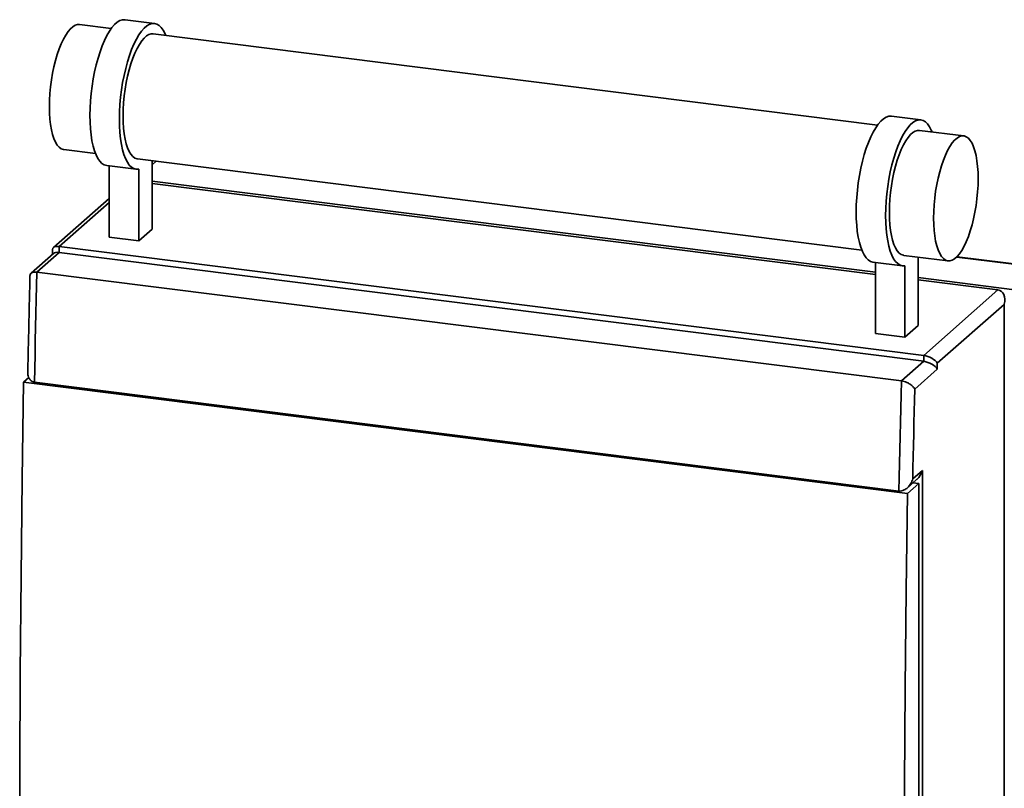
# Paper-space layout 'Blatt1' of a CAD drawing. Units: millimetres. Extents: x 0 to 5940, y 0 to 4200.
# Drawn here: x 4154 to 4623, y 2197 to 2563 of the extents above; entities that cross this region are included whole.
import ezdxf

# ---------------------------------------------------------------- set-up
doc = ezdxf.new("R2010")
doc.units = ezdxf.units.MM
doc.header["$LTSCALE"] = 10

psp = doc.layouts.new('Blatt1')

# ---------------------------------------------------------------- linework, layer by layer
at = {"color": 7, "linetype": 'Continuous', "lineweight": 35}
for p, q in [((4198, 2558.89), (4182.92, 2560.79)), ((4218.62, 2561.33), (4204.59, 2563.1)), ((4562.81, 2512.93), (4217.99, 2556.37)), ((4583.43, 2515.37), (4569.4, 2517.14)), ((4603.85, 2507.76), (4582.81, 2510.41)), ((4175.42, 2501.26), (4190.5, 2499.36)), ((4210.49, 2496.84), (4555.31, 2453.4)), ((4217.43, 2495.97), (4217.43, 2463.42)), ((4217.45, 2495.97), (4217.43, 2495.95)), ((4217.43, 2494.06), (4219.32, 2495.73)), ((4195.84, 2493.65), (4209.87, 2491.88)), ((4197.03, 2459.57), (4197.03, 2493.5)), ((4211.06, 2457.81), (4211.06, 2491.91)), ((4217.43, 2486.23), (4561.84, 2442.83)), ((4561.84, 2441.76), (4217.43, 2485.16)), ((4197.03, 2478.03), (4170.45, 2454.58)), ((4197.03, 2476.07), (4173.24, 2455.09)), ((4217.43, 2463.42), (4211.06, 2457.81)), ((4197.03, 2459.57), (4211.06, 2457.81)), ((4170.45, 2451.75), (4159.82, 2442.38)), ((4173.24, 2452.26), (4162.63, 2442.91)), ((4170, 2453.6), (4170, 2451.36)), ((4173.24, 2455.09), (4584.82, 2403.23)), ((4173.24, 2455.09), (4173.24, 2452.26)), ((4173.24, 2452.26), (4584.82, 2400.41)), ((4560.65, 2447.69), (4574.68, 2445.92)), ((4561.84, 2413.61), (4561.84, 2447.54)), ((4575.31, 2450.88), (4596.35, 2448.23)), ((4582.24, 2450.01), (4582.24, 2417.46)), ((4600.5, 2450.08), (4662.93, 2442.21)), ((4662.93, 2442.41), (4600.67, 2450.25)), ((4162.63, 2442.91), (4574.21, 2391.05)), ((4575.87, 2411.84), (4575.87, 2445.95)), ((4582.24, 2440.26), (4662.93, 2430.1)), ((4620.17, 2434.41), (4582.24, 2439.19)), ((4584.82, 2403.23), (4620.17, 2434.41)), ((4623.08, 2427.55), (4591.26, 2399.49)), ((4623.08, 1871.3), (4623.08, 2427.55)), ((4582.24, 2417.46), (4575.87, 2411.84)), ((4575.87, 2411.84), (4561.84, 2413.61)), ((4574.21, 2391.05), (4584.82, 2400.41)), ((4584.82, 2400.41), (4584.82, 2403.23)), ((4591.26, 2396.66), (4580.54, 2387.21)), ((4591.26, 2399.49), (4591.26, 2396.66)), ((4156.18, 2390.55), (4158.71, 2392.78)), ((4156.18, 2390.55), (4577.12, 2337.52)), ((4161.45, 2390.48), (4573.03, 2338.63)), ((4576.89, 2340.08), (4581.57, 2344.21)), ((4579.58, 2344.4), (4584.19, 2348.47)), ((4584.19, 2348.47), (4584.19, 1881.78)), ((4577.12, 2337.52), (4582.42, 2342.2)), ((4579.68, 2342.54), (4582.42, 2342.2)), ((4582.42, 2342.2), (4582.42, 1884.93))]:
    psp.add_line(p, q, dxfattribs=at)
at = {"color": 7, "linetype": 'Continuous', "lineweight": 35, "flags": 128}
for points in [[(4182.92, 2560.79), (4182, 2560.78), (4180.88, 2560.45), (4179.74, 2559.78), (4178.59, 2558.77), (4177.45, 2557.43), (4176.33, 2555.78), (4175.24, 2553.84), (4174.2, 2551.64), (4173.21, 2549.19), (4172.3, 2546.53), (4171.47, 2543.69), (4170.72, 2540.7), (4170.08, 2537.6), (4169.54, 2534.42), (4169.11, 2531.2), (4168.81, 2527.97), (4168.62, 2524.79), (4168.56, 2521.67), (4168.62, 2518.67), (4168.81, 2515.81), (4169.11, 2513.13), (4169.54, 2510.66), (4170.08, 2508.43), (4170.72, 2506.47), (4171.47, 2504.79), (4172.3, 2503.42), (4173.21, 2502.37), (4174.2, 2501.66), (4175.24, 2501.29), (4175.42, 2501.26)], [(4195.84, 2493.65), (4194.69, 2493.98), (4193.6, 2494.65), (4192.58, 2495.67), (4191.64, 2497.02), (4190.78, 2498.7), (4190.02, 2500.67), (4189.36, 2502.94), (4188.82, 2505.45), (4188.39, 2508.21), (4188.08, 2511.17), (4187.9, 2514.3), (4187.84, 2517.58), (4187.91, 2520.97), (4188.1, 2524.44), (4188.42, 2527.95), (4188.85, 2531.46), (4189.41, 2534.93), (4190.07, 2538.35), (4190.84, 2541.66), (4191.7, 2544.83), (4192.65, 2547.84), (4193.68, 2550.64), (4194.77, 2553.22), (4195.92, 2555.55), (4197.12, 2557.6), (4198.34, 2559.35), (4199.59, 2560.78), (4200.84, 2561.88), (4202.08, 2562.65), (4203.31, 2563.06), (4204.5, 2563.11), (4204.59, 2563.1)], [(4211.06, 2491.91), (4209.87, 2491.88), (4208.72, 2492.21), (4207.63, 2492.88), (4206.61, 2493.9), (4205.67, 2495.26), (4204.81, 2496.93), (4204.05, 2498.91), (4203.4, 2501.17), (4202.85, 2503.69), (4202.42, 2506.44), (4202.11, 2509.4), (4201.93, 2512.54), (4201.87, 2515.82), (4201.94, 2519.21), (4202.13, 2522.67), (4202.45, 2526.18), (4202.89, 2529.69), (4203.44, 2533.17), (4204.1, 2536.58), (4204.87, 2539.89), (4205.73, 2543.06), (4206.68, 2546.07), (4207.71, 2548.88), (4208.81, 2551.46), (4209.96, 2553.78), (4211.15, 2555.83), (4212.37, 2557.58), (4213.62, 2559.01), (4214.87, 2560.12), (4216.11, 2560.88), (4217.34, 2561.29), (4218.53, 2561.34), (4219.68, 2561.05), (4220.78, 2560.4), (4221.8, 2559.4), (4222.75, 2558.07), (4223.62, 2556.42), (4223.96, 2555.62)], [(4217.99, 2556.37), (4217.08, 2556.37), (4215.96, 2556.03), (4214.82, 2555.36), (4213.67, 2554.35), (4212.53, 2553.01), (4211.41, 2551.36), (4210.32, 2549.42), (4209.28, 2547.22), (4208.29, 2544.77), (4207.38, 2542.11), (4206.54, 2539.27), (4205.8, 2536.28), (4205.16, 2533.18), (4204.62, 2530), (4204.19, 2526.78), (4203.88, 2523.55), (4203.7, 2520.37), (4203.64, 2517.26)], [(4203.64, 2517.26), (4203.7, 2514.25), (4203.88, 2511.39), (4204.19, 2508.71), (4204.62, 2506.24), (4205.16, 2504.01), (4205.8, 2502.05), (4206.54, 2500.37), (4207.38, 2499), (4208.29, 2497.95), (4209.28, 2497.24), (4210.32, 2496.87), (4210.49, 2496.84)], [(4560.65, 2447.69), (4559.51, 2448.01), (4558.42, 2448.69), (4557.39, 2449.71), (4556.45, 2451.06), (4555.59, 2452.74), (4554.83, 2454.71), (4554.18, 2456.97), (4553.63, 2459.49), (4553.2, 2462.25), (4552.89, 2465.21), (4552.71, 2468.34), (4552.65, 2471.62), (4552.72, 2475.01), (4552.91, 2478.48), (4553.23, 2481.98), (4553.67, 2485.49), (4554.22, 2488.97), (4554.88, 2492.38), (4555.65, 2495.69), (4556.51, 2498.87), (4557.46, 2501.87), (4558.49, 2504.68), (4559.59, 2507.26), (4560.74, 2509.59), (4561.93, 2511.64), (4563.15, 2513.39), (4564.4, 2514.82), (4565.65, 2515.92), (4566.89, 2516.68), (4568.12, 2517.09), (4569.31, 2517.15), (4569.4, 2517.14)], [(4575.87, 2445.95), (4574.68, 2445.92), (4573.54, 2446.25), (4572.45, 2446.92), (4571.42, 2447.94), (4570.48, 2449.29), (4569.62, 2450.97), (4568.86, 2452.95), (4568.21, 2455.21), (4567.66, 2457.73), (4567.23, 2460.48), (4566.92, 2463.44), (4566.74, 2466.58), (4566.68, 2469.85), (4566.75, 2473.24), (4566.94, 2476.71), (4567.26, 2480.22), (4567.7, 2483.73), (4568.25, 2487.2), (4568.91, 2490.62), (4569.68, 2493.93), (4570.55, 2497.1), (4571.5, 2500.11), (4572.52, 2502.91), (4573.62, 2505.49), (4574.77, 2507.82), (4575.96, 2509.87), (4577.19, 2511.62), (4578.43, 2513.05), (4579.68, 2514.15), (4580.92, 2514.92), (4582.15, 2515.33), (4583.34, 2515.38), (4584.49, 2515.08), (4585.59, 2514.43), (4586.61, 2513.44), (4587.56, 2512.11), (4588.43, 2510.46), (4588.77, 2509.66)], [(4582.81, 2510.41), (4581.89, 2510.4), (4580.77, 2510.07), (4579.63, 2509.4), (4578.48, 2508.38), (4577.34, 2507.05), (4576.22, 2505.4), (4575.13, 2503.46), (4574.09, 2501.26), (4573.1, 2498.81), (4572.19, 2496.15), (4571.35, 2493.31), (4570.61, 2490.32), (4569.97, 2487.21), (4569.43, 2484.03), (4569, 2480.81), (4568.7, 2477.59), (4568.51, 2474.41), (4568.45, 2471.29), (4568.51, 2468.29), (4568.7, 2465.43), (4569, 2462.75), (4569.43, 2460.28), (4569.97, 2458.05), (4570.61, 2456.08), (4571.35, 2454.41), (4572.19, 2453.03), (4573.1, 2451.99), (4574.09, 2451.28), (4575.13, 2450.91), (4575.31, 2450.88)], [(4610.71, 2487.35), (4610.65, 2490.35), (4610.46, 2493.21), (4610.15, 2495.89), (4609.73, 2498.36), (4609.19, 2500.59), (4608.55, 2502.56), (4607.8, 2504.24), (4606.97, 2505.61), (4606.05, 2506.66), (4605.07, 2507.37), (4604.03, 2507.73), (4602.94, 2507.75), (4601.82, 2507.42), (4600.68, 2506.74), (4599.53, 2505.73), (4598.39, 2504.39), (4597.26, 2502.75), (4596.18, 2500.81), (4595.13, 2498.6), (4594.15, 2496.16), (4593.24, 2493.5), (4592.4, 2490.66), (4591.66, 2487.67), (4591.01, 2484.56), (4590.48, 2481.38), (4590.05, 2478.16), (4589.74, 2474.94), (4589.56, 2471.75), (4589.5, 2468.64), (4589.56, 2465.64), (4589.74, 2462.78), (4590.05, 2460.1), (4590.48, 2457.63), (4591.01, 2455.4), (4591.66, 2453.43), (4592.4, 2451.75), (4593.24, 2450.38), (4594.15, 2449.34), (4595.13, 2448.62), (4596.18, 2448.26), (4597.26, 2448.24), (4598.39, 2448.57), (4599.53, 2449.25), (4600.68, 2450.26), (4601.82, 2451.6), (4602.94, 2453.24), (4604.03, 2455.18), (4605.07, 2457.39), (4606.05, 2459.83), (4606.97, 2462.49), (4607.8, 2465.34), (4608.55, 2468.33), (4609.19, 2471.43), (4609.73, 2474.61), (4610.15, 2477.83), (4610.46, 2481.05), (4610.65, 2484.24), (4610.71, 2487.35)], [(4162.63, 2442.91), (4162.47, 2436.34), (4162.31, 2429.78), (4162.16, 2423.23), (4162.01, 2416.67), (4161.86, 2410.12), (4161.72, 2403.57), (4161.58, 2397.03), (4161.45, 2390.48)], [(4573.03, 2338.63), (4573.17, 2345.17), (4573.3, 2351.72), (4573.45, 2358.27), (4573.59, 2364.82), (4573.74, 2371.37), (4573.89, 2377.93), (4574.05, 2384.49), (4574.21, 2391.05)], [(4156.18, 1933.29), (4155.55, 1978.44), (4155.05, 2023.72), (4154.7, 2069.14), (4154.49, 2114.69), (4154.42, 2160.36), (4154.49, 2206.16), (4154.7, 2252.09), (4155.05, 2298.13), (4155.55, 2344.28), (4156.18, 2390.55)], [(4580.54, 2387.21), (4580.41, 2381.85), (4580.29, 2376.49), (4580.16, 2371.14), (4580.04, 2365.79), (4579.92, 2360.44), (4579.8, 2355.09), (4579.69, 2349.75), (4579.58, 2344.4)], [(4577.12, 1880.26), (4576.48, 1925.4), (4575.99, 1970.69), (4575.64, 2016.11), (4575.42, 2061.65), (4575.35, 2107.33), (4575.42, 2153.13), (4575.64, 2199.05), (4575.99, 2245.09), (4576.48, 2291.25), (4577.12, 2337.52)]]:
    psp.add_lwpolyline(points, dxfattribs=at)
at = {"color": 7, "linetype": 'Continuous', "lineweight": 35}
for centre, major_axis, ratio, start_param, end_param in [((4175, 2451.93), (4.89, -2.21), 0.476834, 2.144179, 3.353608), ((4175, 2449.11), (4.89, -2.21), 0.476834, 2.144179, 2.929577), ((4618.41, 2428.14), (2.71, 6.01), 0.699056, 4.924405, 6.495201), ((4586.59, 2400.08), (4.89, -2.21), 0.476834, 0.573383, 2.144179), ((4586.59, 2397.25), (4.89, -2.21), 0.476834, 0.573383, 2.144179), ((4579.51, 2349.06), (2.71, 6.01), 0.699056, 4.139006, 4.924405)]:
    psp.add_ellipse(centre, major_axis=major_axis, ratio=ratio, start_param=start_param, end_param=end_param, dxfattribs=at)
for points, knots in [([(4159.34, 2441.32), (4159.4, 2441.65), (4159.5, 2442.24), (4160.35, 2442.76), (4161.39, 2442.99), (4162.22, 2442.94), (4162.63, 2442.91)], [0, 0, 0, 0, 0.341438, 0.609825, 0.804497, 1, 1, 1, 1]), ([(4159.32, 2441.32), (4159.2, 2436.11), (4158.82, 2420.72), (4158.5, 2405.36), (4158.29, 2395.2)], [0, 0, 0, 0, 0.338437, 1, 1, 1, 1]), ([(4158.28, 2395.2), (4158.28, 2395.2), (4158.16, 2394.42), (4158.47, 2393.1), (4159.25, 2391.64), (4160.26, 2390.77), (4161.05, 2390.58), (4161.45, 2390.48)], [0, 0, 0, 0, 0.0004952, 0.3732785, 0.634889, 0.8169793, 1, 1, 1, 1]), ([(4574.21, 2391.05), (4574.65, 2390.97), (4575.52, 2390.82), (4576.97, 2390.27), (4578.51, 2389.43), (4579.8, 2388.34), (4580.36, 2387.56), (4580.54, 2387.21), (4580.54, 2387.21)], [0, 0, 0, 0, 0.145598, 0.290577, 0.490454, 0.759687, 0.998481, 1, 1, 1, 1]), ([(4573.03, 2338.63), (4573.46, 2338.62), (4574.3, 2338.61), (4575.73, 2339.16), (4577.31, 2340.32), (4578.72, 2342.16), (4579.36, 2343.66), (4579.58, 2344.4), (4579.58, 2344.4)], [0, 0, 0, 0, 0.135218, 0.269748, 0.463028, 0.738444, 0.998539, 1, 1, 1, 1])]:
    psp.add_open_spline(points, degree=3, knots=knots, dxfattribs=at)

doc.saveas('drawing.dxf')
